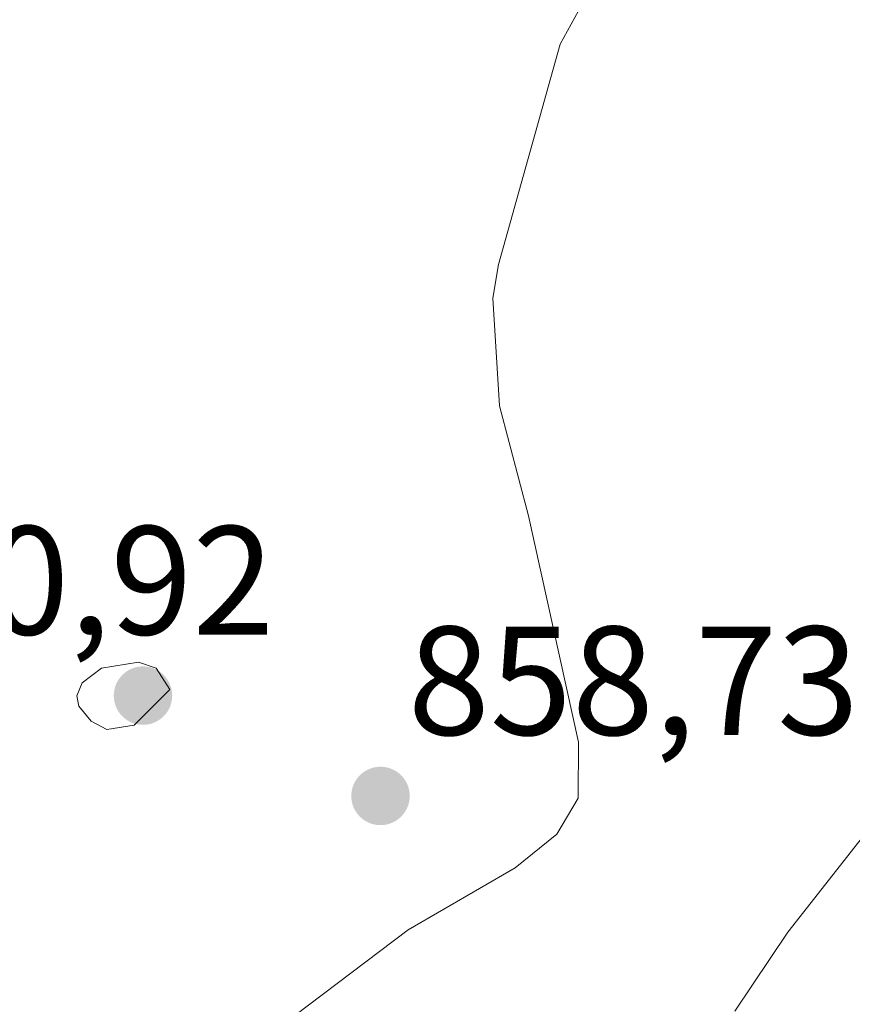
# Model space of a CAD drawing. Units: metres. Extents: x 668396 to 671856, y 4749002 to 4751400.
# Drawn here: x 669231 to 669285, y 4749885 to 4749949 of the extents above; entities that cross this region are included whole.
import ezdxf
from ezdxf.enums import TextEntityAlignment as Align

# ---------------------------------------------------------------- set-up
doc = ezdxf.new("R2010")
doc.units = ezdxf.units.M
doc.header["$MEASUREMENT"] = 0
for name, color, linetype, lineweight in [('Carátula', 7, 'Continuous', 5), ('Curva de nivel normal', 36, 'Continuous', 0), ('Punto de cota en terreno', 7, 'Continuous', 0), ('Rótulo de punto de cota en terreno', 19, 'Continuous', 0)]:
    doc.layers.add(name, color=color, linetype=linetype, lineweight=lineweight)
doc.styles.add('Arial', font='txt', dxfattribs={"height": 0.2})

# ---------------------------------------------------------------- blocks, each defined once
blk = doc.blocks.new('*U200')
at = {"layer": 'Curva de nivel normal', "color": 36, "linetype": 'Continuous', "lineweight": 0}
blk.add_polyline3d([(669285.92, 4749896.03, 865), (669280.87, 4749889.61, 865), (669277.45, 4749884.49, 865)], dxfattribs=at)
blk = doc.blocks.new('*U209')
at = {"layer": 'Curva de nivel normal', "color": 36, "linetype": 'Continuous', "lineweight": 0}
blk.add_polyline3d([(669268.07, 4749950.43, 860), (669266.17, 4749946.96, 860), (669262.18, 4749932.72, 860), (669261.81, 4749930.54, 860), (669262.25, 4749923.6, 860), (669264.12, 4749916.5, 860), (669267.34, 4749901.87, 860), (669267.32, 4749898.26, 860), (669265.96, 4749895.93, 860), (669263.27, 4749893.75, 860), (669256.34, 4749889.75, 860), (669248.07, 4749883.48, 860)], dxfattribs=at)
blk = doc.blocks.new('5PATER')
at = {"layer": 'Carátula', "linetype": 'Continuous', "lineweight": 5}
h = blk.add_hatch(color=250, dxfattribs=at)
edge = h.paths.add_edge_path()
edge.add_ellipse((0.002, 0.008), major_axis=(-1.326, -1.344), ratio=0.999422, start_angle=0, end_angle=360)

msp = doc.modelspace()

# ---------------------------------------------------------------- linework, layer by layer
at = {"layer": 'Curva de nivel normal', "color": 36, "linetype": 'Continuous', "lineweight": 0}
msp.add_polyline3d([(669236.89, 4749902.69, 860), (669238.66, 4749902.98, 860), (669240.96, 4749905.27, 860), (669240.07, 4749906.65, 860), (669238.93, 4749907.04, 860), (669236.55, 4749906.66, 860), (669235.3, 4749905.71, 860), (669234.95, 4749904.86, 860), (669235.07, 4749904.2, 860), (669235.88, 4749903.22, 860), (669236.89, 4749902.69, 860)], dxfattribs=at)

# ---------------------------------------------------------------- block references
for name in ['*U200', '*U209']:
    msp.add_blockref(name, (0, 0), dxfattribs=at)
at = {"layer": 'Punto de cota en terreno', "linetype": 'Continuous', "lineweight": 0}
for p in [(669239.22, 4749904.87, 860.92), (669254.56, 4749898.39, 858.73)]:
    msp.add_blockref('5PATER', p, dxfattribs=at)

# ---------------------------------------------------------------- texts
at = {"layer": 'Rótulo de punto de cota en terreno', "color": 19, "linetype": 'Continuous', "lineweight": 0, "style": 'Arial'}
for s, p in [('860,92', (669218.5587, 4749906.6339)), ('858,73', (669256.3239, 4749900.1539))]:
    msp.add_text(s, height=7, dxfattribs=at).set_placement(p, align=Align.BOTTOM_LEFT)

doc.saveas('drawing.dxf')
